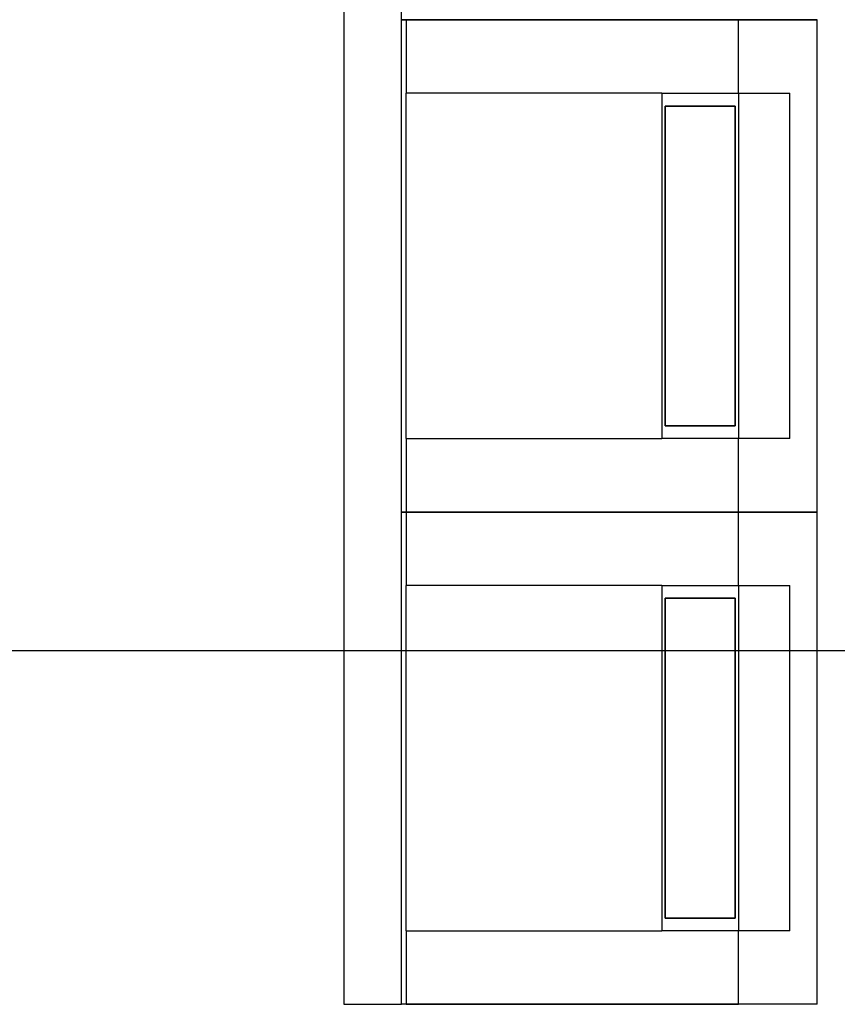
# Model space of a CAD drawing. Extents: x 101873 to 294500, y -12022 to 59133.
# Drawn here: x 121324 to 122603, y 10147 to 11687 of the extents above; entities that cross this region are included whole.
import ezdxf

# ---------------------------------------------------------------- set-up
doc = ezdxf.new("R2010")
doc.units = 0
for name, color, linetype in [('POW-DB', 6, 'CONTINUOUS'), ('X-2549-GF$0$A-WALL', 8, 'CONTINUOUS'), ('X-2549-GF$0$Q-CASE', 11, 'CONTINUOUS'), ('X-2549-GF$0$Q-SPCQ', 11, 'CONTINUOUS'), ('X-XREF', 7, 'CONTINUOUS')]:
    doc.layers.add(name, color=color, linetype=linetype)

# ---------------------------------------------------------------- blocks, each defined once
blk = doc.blocks.new('X-2549-GF')
at = {"layer": 'X-2549-GF$0$A-WALL'}
for p, q in [((18267.7, 8816), (18267.7, 6506)), ((18357.7, 6506), (18357.7, 8816)), ((18267.7, 6506), (18357.7, 6506))]:
    blk.add_line(p, q, dxfattribs=at)
at = {"layer": 'X-2549-GF$0$Q-CASE'}
for p, q in [((18357.7, 8046), (18991.7, 8046)), ((18991.7, 8046), (18357.7, 8046)), ((18991.7, 8046), (19007.7, 8046)), ((19007.7, 8046), (18991.7, 8046)), ((19007.7, 7276), (19007.7, 8046)), ((18357.7, 7276), (18991.7, 7276)), ((18991.7, 7276), (18357.7, 7276)), ((18991.7, 7276), (19007.7, 7276)), ((19007.7, 7276), (18991.7, 7276)), ((19007.7, 6506), (19007.7, 7276)), ((18991.7, 6506), (18357.7, 6506)), ((19007.7, 6506), (18991.7, 6506))]:
    blk.add_line(p, q, dxfattribs=at)
at = {"layer": 'X-2549-GF$0$Q-SPCQ'}
for p, q in [((18364.9, 8046), (18364.9, 7931)), ((18884.9, 8046), (18364.9, 8046)), ((18884.9, 7931), (18884.9, 8046)), ((18364.9, 7391), (18364.9, 7931)), ((18764.9, 7931), (18364.9, 7931)), ((18764.9, 7931), (18884.9, 7931)), ((18764.9, 7931), (18764.9, 7391)), ((18884.9, 7931), (18964.9, 7931)), ((18884.9, 7931), (18884.9, 7391)), ((18964.9, 7391), (18964.9, 7931)), ((18769.9, 7411), (18769.9, 7911)), ((18769.9, 7911), (18879.9, 7911)), ((18769.9, 7911), (18769.9, 7411)), ((18879.9, 7911), (18769.9, 7911)), ((18879.9, 7911), (18879.9, 7411)), ((18879.9, 7411), (18879.9, 7911)), ((18879.9, 7411), (18769.9, 7411)), ((18769.9, 7411), (18879.9, 7411)), ((18364.9, 7391), (18364.9, 7276)), ((18364.9, 7391), (18764.9, 7391)), ((18884.9, 7391), (18764.9, 7391)), ((18964.9, 7391), (18884.9, 7391)), ((18884.9, 7276), (18884.9, 7391)), ((18364.9, 7276), (18884.9, 7276)), ((18364.9, 7276), (18364.9, 7161)), ((18884.9, 7276), (18364.9, 7276)), ((18884.9, 7161), (18884.9, 7276)), ((18364.9, 6621), (18364.9, 7161)), ((18764.9, 7161), (18364.9, 7161)), ((18764.9, 7161), (18884.9, 7161)), ((18764.9, 7161), (18764.9, 6621)), ((18884.9, 7161), (18964.9, 7161)), ((18884.9, 7161), (18884.9, 6621)), ((18964.9, 6621), (18964.9, 7161)), ((18769.9, 6641), (18769.9, 7141)), ((18769.9, 7141), (18879.9, 7141)), ((18769.9, 7141), (18769.9, 6641)), ((18879.9, 7141), (18769.9, 7141)), ((18879.9, 7141), (18879.9, 6641)), ((18879.9, 6641), (18879.9, 7141)), ((18879.9, 6641), (18769.9, 6641)), ((18769.9, 6641), (18879.9, 6641)), ((18364.9, 6621), (18364.9, 6506)), ((18364.9, 6621), (18764.9, 6621)), ((18884.9, 6621), (18764.9, 6621)), ((18964.9, 6621), (18884.9, 6621)), ((18884.9, 6506), (18884.9, 6621)), ((18364.9, 6506), (18884.9, 6506))]:
    blk.add_line(p, q, dxfattribs=at)

msp = doc.modelspace()

# ---------------------------------------------------------------- linework, layer by layer
at = {"layer": 'POW-DB'}
msp.add_lwpolyline([(116200, 11500), (116200, 10700), (144750, 10700), (144750, 17000)], dxfattribs=at)

# ---------------------------------------------------------------- block references
at = {"layer": 'X-XREF'}
msp.add_blockref('X-2549-GF', (103563.1, 3640.5), dxfattribs=at)

doc.saveas('drawing.dxf')
